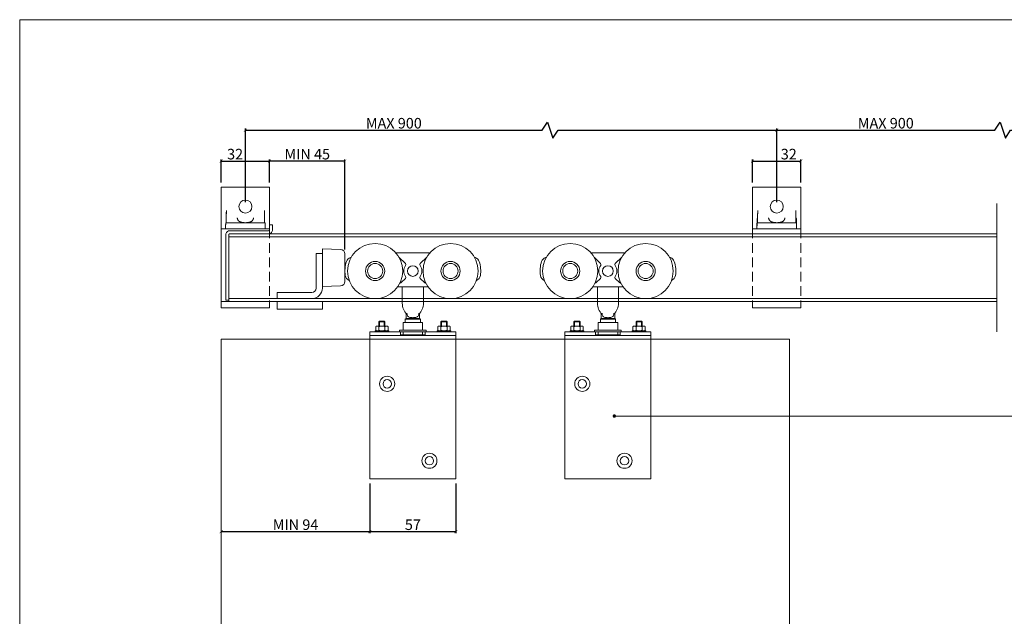
# Model space of a CAD drawing. Units: inches. Extents: x -79 to 1054, y -752 to 39.
# Drawn here: x -79 to 573, y -357 to 39 of the extents above; entities that cross this region are included whole.
import ezdxf

# ---------------------------------------------------------------- set-up
doc = ezdxf.new("R2010")
doc.units = ezdxf.units.IN
doc.header["$MEASUREMENT"] = 0
doc.linetypes.add('HIDDEN', pattern=[9.525, 6.35, -3.175])
doc.layers.get('0').update_dxf_attribs({"lineweight": 0})
doc.layers.get('Defpoints').update_dxf_attribs({"lineweight": 25})
for name, color, linetype, lineweight in [('Border', 7, 'Continuous', 0), ('Dims', 7, 'Continuous', 0), ('Door', 4, 'Continuous', 0), ('Gear', 7, 'Continuous', 0), ('Notes', 7, 'Continuous', 0), ('Track', 5, 'Continuous', 0)]:
    doc.layers.add(name, color=color, linetype=linetype, lineweight=lineweight)
doc.styles.get("Standard").update_dxf_attribs({"font": 'ARIAL.TTF'})
doc.linetypes.add('Amzigzag', pattern='A,0.0001,[136,genltshp.shx,S=0.04,R=0,X=0,Y=0],-11', length=11.0001)
doc.dimstyles.new('DIMSTYLE', dxfattribs={"dimtxt": 4.5, "dimasz": 3, "dimexe": 1, "dimexo": 3, "dimgap": 1, "dimtad": 1, "dimtih": 1, "dimtoh": 1, "dimdec": 0, "dimzin": 0, "dimdsep": 46, "dimtxsty": 'Standard', "dimblk": 'ARCHTICK', "dimcen": 0, "dimclrt": 7, "dimadec": 0, "dimazin": 0, "dimtfac": 1, "dimtdec": 0, "dimtofl": 0, "dimtmove": 0, "dimatfit": 3, "dimldrblk": 'ARCHTICK', "dimfxl": 1, "dimtolj": 1, "dimtzin": 0, "dimarcsym": 0})

# ---------------------------------------------------------------- blocks, each defined once
blk = doc.blocks.new('_ArchTick')
at = {"color": 0, "linetype": 'ByBlock', "const_width": 0.15}
blk.add_lwpolyline([(-0.5, -0.5), (0.5, 0.5)], dxfattribs=at)
blk = doc.blocks.new('*D31')
at = {"layer": 'Defpoints', "color": 0}
for p in [(422.45, -34.69), (70.22, -85.4), (422.45, -85.4)]:
    blk.add_point(p, dxfattribs=at)
at = {"layer": 'Dims', "color": 0, "lineweight": -2}
for p, q in [((266.98, -34.69), (270.48, -29.44)), ((270.48, -29.44), (273.98, -39.94)), ((70.22, -82.4), (70.22, -33.69)), ((70.22, -34.69), (266.98, -34.69)), ((273.98, -39.94), (277.48, -34.69)), ((277.48, -34.69), (422.45, -34.69)), ((422.45, -82.4), (422.45, -33.69))]:
    blk.add_line(p, q, dxfattribs=at)
at = {"layer": 'Dims', "color": 0, "lineweight": -2, "xscale": 2, "yscale": 2, "zscale": 2, "rotation": 180}
blk.add_blockref('_ArchTick', (70.22, -34.69), dxfattribs=at)
at = {"layer": 'Dims', "color": 0, "lineweight": -2, "xscale": 2, "yscale": 2, "zscale": 2}
blk.add_blockref('_ArchTick', (422.45, -34.69), dxfattribs=at)
at = {"layer": 'Dims', "color": 7, "insert": (168.6, -30.12), "char_height": 7, "attachment_point": 5}
blk.add_mtext('\\A1;MAX 900', dxfattribs=at)
blk = doc.blocks.new('*D20')
at = {"layer": 'Defpoints', "color": 0}
for p in [(54.22, -173.37), (152.72, -265.87), (152.72, -300.83)]:
    blk.add_point(p, dxfattribs=at)
at = {"layer": 'Dims', "color": 0, "lineweight": -2}
for p, q in [((152.72, -268.87), (152.72, -301.83)), ((54.22, -300.83), (152.72, -300.83))]:
    blk.add_line(p, q, dxfattribs=at)
at = {"layer": 'Dims', "color": 0, "lineweight": -2, "xscale": 2, "yscale": 2, "zscale": 2, "rotation": 180}
blk.add_blockref('_ArchTick', (54.22, -300.83), dxfattribs=at)
at = {"layer": 'Dims', "color": 0, "lineweight": -2, "xscale": 2, "yscale": 2, "zscale": 2}
blk.add_blockref('_ArchTick', (152.72, -300.83), dxfattribs=at)
at = {"layer": 'Dims', "color": 7, "insert": (103.47, -296.25), "char_height": 7, "attachment_point": 5}
blk.add_mtext('\\A1;MIN 94', dxfattribs=at)
blk = doc.blocks.new('*D21')
at = {"layer": 'Defpoints', "color": 0}
for p in [(152.72, -265.87), (209.72, -265.87), (209.72, -300.83)]:
    blk.add_point(p, dxfattribs=at)
at = {"layer": 'Dims', "color": 0, "lineweight": -2}
for p, q in [((152.72, -268.87), (152.72, -301.83)), ((209.72, -268.87), (209.72, -301.83)), ((152.72, -300.83), (209.72, -300.83))]:
    blk.add_line(p, q, dxfattribs=at)
at = {"layer": 'Dims', "color": 0, "lineweight": -2, "xscale": 2, "yscale": 2, "zscale": 2, "rotation": 180}
blk.add_blockref('_ArchTick', (152.72, -300.83), dxfattribs=at)
at = {"layer": 'Dims', "color": 0, "lineweight": -2, "xscale": 2, "yscale": 2, "zscale": 2}
blk.add_blockref('_ArchTick', (209.72, -300.83), dxfattribs=at)
at = {"layer": 'Dims', "color": 7, "insert": (181.22, -296.27), "char_height": 7, "attachment_point": 5}
blk.add_mtext('\\A1;57', dxfattribs=at)
blk = doc.blocks.new('*D22')
at = {"layer": 'Defpoints', "color": 0}
for p in [(438.45, -55.18), (406.45, -72.4), (438.45, -72.4)]:
    blk.add_point(p, dxfattribs=at)
at = {"layer": 'Dims', "color": 0, "lineweight": -2}
for p, q in [((406.45, -69.4), (406.45, -54.18)), ((406.45, -55.18), (438.45, -55.18)), ((438.45, -69.4), (438.45, -54.18))]:
    blk.add_line(p, q, dxfattribs=at)
at = {"layer": 'Dims', "color": 0, "lineweight": -2, "xscale": 2, "yscale": 2, "zscale": 2, "rotation": 180}
blk.add_blockref('_ArchTick', (406.45, -55.18), dxfattribs=at)
at = {"layer": 'Dims', "color": 0, "lineweight": -2, "xscale": 2, "yscale": 2, "zscale": 2}
blk.add_blockref('_ArchTick', (438.45, -55.18), dxfattribs=at)
at = {"layer": 'Dims', "color": 7, "insert": (430.42, -50.61), "char_height": 7, "attachment_point": 5}
blk.add_mtext('\\A1;32', dxfattribs=at)
blk = doc.blocks.new('*D30')
at = {"layer": 'Defpoints', "color": 0}
for p in [(86.22, -55.18), (54.22, -72.4), (86.22, -72.4)]:
    blk.add_point(p, dxfattribs=at)
at = {"layer": 'Dims', "color": 0, "lineweight": -2}
for p, q in [((54.22, -69.4), (54.22, -54.18)), ((54.22, -55.18), (86.22, -55.18)), ((86.22, -69.4), (86.22, -54.18))]:
    blk.add_line(p, q, dxfattribs=at)
at = {"layer": 'Dims', "color": 0, "lineweight": -2, "xscale": 2, "yscale": 2, "zscale": 2, "rotation": 180}
blk.add_blockref('_ArchTick', (54.22, -55.18), dxfattribs=at)
at = {"layer": 'Dims', "color": 0, "lineweight": -2, "xscale": 2, "yscale": 2, "zscale": 2}
blk.add_blockref('_ArchTick', (86.22, -55.18), dxfattribs=at)
at = {"layer": 'Dims', "color": 7, "insert": (63.39, -50.61), "char_height": 7, "attachment_point": 5}
blk.add_mtext('\\A1;32', dxfattribs=at)
blk = doc.blocks.new('*D2')
at = {"layer": 'Defpoints', "color": 0}
for p in [(652.6, -34.69), (422.45, -85.4), (652.6, -85.4)]:
    blk.add_point(p, dxfattribs=at)
at = {"layer": 'Dims', "color": 0, "lineweight": -2}
for p, q in [((566.99, -34.69), (570.49, -29.44)), ((570.49, -29.44), (573.99, -39.94)), ((422.45, -82.4), (422.45, -33.69)), ((422.45, -34.69), (566.99, -34.69)), ((573.99, -39.94), (577.49, -34.69)), ((577.49, -34.69), (652.6, -34.69)), ((652.6, -82.4), (652.6, -33.69))]:
    blk.add_line(p, q, dxfattribs=at)
at = {"layer": 'Dims', "color": 0, "lineweight": -2, "xscale": 2, "yscale": 2, "zscale": 2, "rotation": 180}
blk.add_blockref('_ArchTick', (422.45, -34.69), dxfattribs=at)
at = {"layer": 'Dims', "color": 0, "lineweight": -2, "xscale": 2, "yscale": 2, "zscale": 2}
blk.add_blockref('_ArchTick', (652.6, -34.69), dxfattribs=at)
at = {"layer": 'Dims', "color": 7, "insert": (494.72, -30.12), "char_height": 7, "attachment_point": 5}
blk.add_mtext('\\A1;MAX 900', dxfattribs=at)
blk = doc.blocks.new('*D10')
at = {"layer": 'Defpoints', "color": 0}
for p in [(86.22, -55.18), (86.22, -72.4), (136.22, -116.79)]:
    blk.add_point(p, dxfattribs=at)
at = {"layer": 'Dims', "color": 0, "lineweight": -2}
for p, q in [((86.22, -69.4), (86.22, -54.18)), ((136.22, -55.18), (86.22, -55.18)), ((136.22, -113.79), (136.22, -54.18))]:
    blk.add_line(p, q, dxfattribs=at)
at = {"layer": 'Dims', "color": 0, "lineweight": -2, "xscale": 2, "yscale": 2, "zscale": 2, "rotation": 180}
blk.add_blockref('_ArchTick', (86.22, -55.18), dxfattribs=at)
at = {"layer": 'Dims', "color": 0, "lineweight": -2, "xscale": 2, "yscale": 2, "zscale": 2}
blk.add_blockref('_ArchTick', (136.22, -55.18), dxfattribs=at)
at = {"layer": 'Dims', "color": 7, "insert": (111.22, -50.62), "char_height": 7, "attachment_point": 5}
blk.add_mtext('\\A1;MIN 45', dxfattribs=at)
blk = doc.blocks.new('53K_1')
at = {"layer": 'Gear', "color": 3}
for p, q in [((-41.42, 8.86), (-40.89, 9.03)), ((-11.22, 12), (11.22, 12)), ((-4.9, 4.9), (-9.21, 9.21)), ((9.21, 9.21), (4.9, 4.9)), ((41.42, 8.86), (40.89, 9.03)), ((-7.71, -7.71), (-4.9, -4.9)), ((4.9, -4.9), (7.71, -7.71)), ((10.04, -10.5), (-10.04, -10.5)), ((-8.57, -8), (-8.41, -8)), ((-7, -21.36), (-7, -10.5)), ((7, -10.5), (7, -21.36)), ((8.41, -8), (8.57, -8)), ((-4.5, -31.5), (-5, -32)), ((5, -32), (-5, -32)), ((-5, -34.08), (-5, -32)), ((-4.5, -31.5), (-4.5, -27.97)), ((4.5, -31.5), (-4.5, -31.5)), ((-3.9, -28.01), (-3.9, -28.6)), ((3.9, -28.6), (3.9, -28.01)), ((4.5, -31.5), (4.5, -27.97)), ((4.5, -31.5), (5, -32)), ((5, -34.08), (5, -32)), ((-24, -36.48), (-24.54, -36.79)), ((-24.54, -39.36), (-24.54, -36.79)), ((-23.53, -36.48), (-24, -36.48)), ((-20.5, -36.48), (-23.53, -36.48)), ((-22.52, -39.36), (-22.52, -36.79)), ((-22.07, -33.28), (-22.5, -33.7)), ((-18.5, -33.7), (-22.5, -33.7)), ((-22.5, -36.48), (-22.5, -33.7)), ((-22.08, -33.7), (-22.08, -36.48)), ((-22.07, -33.28), (-18.93, -33.28)), ((-17.47, -36.48), (-20.5, -36.48)), ((-18.93, -33.28), (-18.5, -33.7)), ((-18.92, -36.48), (-18.92, -33.7)), ((-18.5, -36.48), (-18.5, -33.7)), ((-18.48, -39.36), (-18.48, -36.79)), ((-17, -36.48), (-17.47, -36.48)), ((-17, -36.48), (-16.46, -36.79)), ((-16.46, -39.36), (-16.46, -36.79)), ((-6.5, -34.08), (-6.5, -39.18)), ((-6.5, -34.08), (6.5, -34.08)), ((6.5, -39.18), (6.5, -34.08)), ((17.15, -36.48), (16.61, -36.79)), ((16.61, -39.36), (16.61, -36.79)), ((17.62, -36.48), (17.15, -36.48)), ((20.65, -36.48), (17.62, -36.48)), ((18.63, -39.36), (18.63, -36.79)), ((19.08, -33.28), (18.65, -33.7)), ((22.65, -33.7), (18.65, -33.7)), ((18.65, -36.48), (18.65, -33.7)), ((19.07, -33.7), (19.07, -36.48)), ((19.08, -33.28), (22.22, -33.28)), ((23.68, -36.48), (20.65, -36.48)), ((22.22, -33.28), (22.65, -33.7)), ((22.23, -36.48), (22.23, -33.7)), ((22.65, -36.48), (22.65, -33.7)), ((22.67, -39.36), (22.67, -36.79)), ((24.15, -36.48), (23.68, -36.48)), ((24.15, -36.48), (24.69, -36.79)), ((24.69, -39.36), (24.69, -36.79)), ((-28.5, -40.28), (-8.15, -40.28)), ((-28.5, -42.78), (-28.5, -40.28)), ((-28.5, -50.28), (-28.5, -42.78)), ((28.5, -42.78), (-28.5, -42.78)), ((-25, -39.68), (-24.4, -39.68)), ((-25, -40.28), (-25, -39.68)), ((-24, -39.68), (-24.54, -39.36)), ((-24.4, -39.68), (-22.75, -39.68)), ((-22.75, -39.68), (-22.25, -39.68)), ((-22.25, -39.68), (-20.5, -39.68)), ((-20.5, -39.68), (-20.5, -40.28)), ((-20.5, -39.68), (-18.25, -39.68)), ((-18.25, -39.68), (-17.47, -39.68)), ((-17.47, -39.68), (-16.6, -39.68)), ((-17, -39.68), (-16.46, -39.36)), ((-16.6, -39.68), (-16, -39.68)), ((-16, -40.28), (-16, -39.68)), ((8.82, -39.28), (-8.82, -39.28)), ((-8.82, -40.28), (-8.82, -39.28)), ((8.15, -40.28), (-8.15, -40.28)), ((-8.15, -42.78), (-8.15, -40.28)), ((-8, -42.28), (8, -42.28)), ((-8, -42.78), (-8, -42.28)), ((-6.5, -39.28), (-6.5, -39.18)), ((-6.5, -40.28), (-6.5, -41.18)), ((-6.5, -42.28), (-6.5, -41.18)), ((6.5, -39.18), (6.5, -39.28)), ((6.5, -41.18), (6.5, -40.28)), ((6.5, -41.18), (6.5, -42.28)), ((8, -42.78), (8, -42.28)), ((8.15, -40.28), (8.15, -42.78)), ((8.15, -40.28), (28.5, -40.28)), ((8.82, -40.28), (8.82, -39.28)), ((16.15, -39.68), (16.75, -39.68)), ((16.15, -40.28), (16.15, -39.68)), ((17.15, -39.68), (16.61, -39.36)), ((18.4, -39.68), (16.75, -39.68)), ((18.4, -39.68), (18.9, -39.68)), ((18.9, -39.68), (20.65, -39.68)), ((20.65, -39.68), (20.65, -40.28)), ((22.9, -39.68), (20.65, -39.68)), ((22.9, -39.68), (23.68, -39.68)), ((23.68, -39.68), (24.55, -39.68)), ((24.15, -39.68), (24.69, -39.36)), ((25.15, -39.68), (24.55, -39.68)), ((25.15, -40.28), (25.15, -39.68)), ((28.5, -42.78), (28.5, -40.28)), ((28.5, -50.28), (28.5, -42.78)), ((-28.5, -50.28), (-28.5, -137.78)), ((28.5, -50.28), (28.5, -137.78)), ((28.5, -137.78), (-28.5, -137.78))]:
    blk.add_line(p, q, dxfattribs=at)
at = {"layer": 'Gear', "color": 3, "flags": 128}
for points in [[(-3.9, -28.01), (-3.87, -28.51), (-3.79, -29.01), (-3.65, -29.46), (-3.45, -29.86), (-3.19, -30.18), (-2.85, -30.44), (-2.45, -30.62), (-2.02, -30.75), (-1.54, -30.83), (-1.03, -30.88), (-0.51, -30.91), (0, -30.92), (0.51, -30.91), (1.03, -30.88), (1.54, -30.83), (2.02, -30.75), (2.45, -30.62), (2.85, -30.44), (3.19, -30.18), (3.45, -29.86), (3.65, -29.46), (3.79, -29.01), (3.87, -28.51), (3.9, -28.01)], [(-23.53, -36.48), (-23.57, -36.48), (-23.61, -36.48), (-23.65, -36.48), (-23.69, -36.48), (-23.73, -36.49), (-23.77, -36.49), (-23.81, -36.5), (-23.85, -36.51), (-23.89, -36.52), (-23.94, -36.53), (-23.98, -36.54), (-24.02, -36.55), (-24.06, -36.57), (-24.1, -36.58), (-24.14, -36.6), (-24.19, -36.61), (-24.23, -36.63), (-24.27, -36.65), (-24.32, -36.67), (-24.36, -36.69), (-24.4, -36.71), (-24.45, -36.74), (-24.49, -36.76), (-24.54, -36.79)], [(-22.52, -36.79), (-22.57, -36.76), (-22.61, -36.74), (-22.66, -36.71), (-22.7, -36.69), (-22.75, -36.67), (-22.79, -36.65), (-22.83, -36.63), (-22.88, -36.61), (-22.92, -36.6), (-22.96, -36.58), (-23, -36.57), (-23.04, -36.55), (-23.09, -36.54), (-23.13, -36.53), (-23.17, -36.52), (-23.21, -36.51), (-23.25, -36.5), (-23.29, -36.49), (-23.33, -36.49), (-23.37, -36.48), (-23.41, -36.48), (-23.45, -36.48), (-23.49, -36.48), (-23.53, -36.48)], [(-20.5, -36.48), (-20.58, -36.48), (-20.66, -36.48), (-20.74, -36.48), (-20.82, -36.48), (-20.9, -36.49), (-20.98, -36.49), (-21.07, -36.5), (-21.15, -36.51), (-21.23, -36.52), (-21.31, -36.53), (-21.39, -36.54), (-21.47, -36.55), (-21.56, -36.57), (-21.64, -36.58), (-21.72, -36.6), (-21.81, -36.61), (-21.89, -36.63), (-21.98, -36.65), (-22.07, -36.67), (-22.16, -36.69), (-22.25, -36.71), (-22.34, -36.74), (-22.43, -36.76), (-22.52, -36.79)], [(-18.48, -36.79), (-18.57, -36.76), (-18.66, -36.74), (-18.75, -36.71), (-18.84, -36.69), (-18.93, -36.67), (-19.02, -36.65), (-19.11, -36.63), (-19.19, -36.61), (-19.28, -36.6), (-19.36, -36.58), (-19.44, -36.57), (-19.53, -36.55), (-19.61, -36.54), (-19.69, -36.53), (-19.77, -36.52), (-19.85, -36.51), (-19.93, -36.5), (-20.02, -36.49), (-20.1, -36.49), (-20.18, -36.48), (-20.26, -36.48), (-20.34, -36.48), (-20.42, -36.48), (-20.5, -36.48)], [(-17.47, -36.48), (-17.51, -36.48), (-17.55, -36.48), (-17.59, -36.48), (-17.63, -36.48), (-17.67, -36.49), (-17.71, -36.49), (-17.75, -36.5), (-17.79, -36.51), (-17.83, -36.52), (-17.87, -36.53), (-17.91, -36.54), (-17.96, -36.55), (-18, -36.57), (-18.04, -36.58), (-18.08, -36.6), (-18.12, -36.61), (-18.17, -36.63), (-18.21, -36.65), (-18.25, -36.67), (-18.3, -36.69), (-18.34, -36.71), (-18.39, -36.74), (-18.43, -36.76), (-18.48, -36.79)], [(-16.46, -36.79), (-16.51, -36.76), (-16.55, -36.74), (-16.6, -36.71), (-16.64, -36.69), (-16.68, -36.67), (-16.73, -36.65), (-16.77, -36.63), (-16.81, -36.61), (-16.86, -36.6), (-16.9, -36.58), (-16.94, -36.57), (-16.98, -36.55), (-17.02, -36.54), (-17.06, -36.53), (-17.11, -36.52), (-17.15, -36.51), (-17.19, -36.5), (-17.23, -36.49), (-17.27, -36.49), (-17.31, -36.48), (-17.35, -36.48), (-17.39, -36.48), (-17.43, -36.48), (-17.47, -36.48)], [(17.62, -36.48), (17.58, -36.48), (17.54, -36.48), (17.5, -36.48), (17.46, -36.48), (17.42, -36.49), (17.38, -36.49), (17.34, -36.5), (17.3, -36.51), (17.26, -36.52), (17.21, -36.53), (17.17, -36.54), (17.13, -36.55), (17.09, -36.57), (17.05, -36.58), (17.01, -36.6), (16.96, -36.61), (16.92, -36.63), (16.88, -36.65), (16.83, -36.67), (16.79, -36.69), (16.75, -36.71), (16.7, -36.74), (16.66, -36.76), (16.61, -36.79)], [(18.63, -36.79), (18.58, -36.76), (18.54, -36.74), (18.49, -36.71), (18.45, -36.69), (18.4, -36.67), (18.36, -36.65), (18.32, -36.63), (18.27, -36.61), (18.23, -36.6), (18.19, -36.58), (18.15, -36.57), (18.11, -36.55), (18.06, -36.54), (18.02, -36.53), (17.98, -36.52), (17.94, -36.51), (17.9, -36.5), (17.86, -36.49), (17.82, -36.49), (17.78, -36.48), (17.74, -36.48), (17.7, -36.48), (17.66, -36.48), (17.62, -36.48)], [(20.65, -36.48), (20.57, -36.48), (20.49, -36.48), (20.41, -36.48), (20.33, -36.48), (20.25, -36.49), (20.17, -36.49), (20.08, -36.5), (20, -36.51), (19.92, -36.52), (19.84, -36.53), (19.76, -36.54), (19.68, -36.55), (19.59, -36.57), (19.51, -36.58), (19.43, -36.6), (19.34, -36.61), (19.26, -36.63), (19.17, -36.65), (19.08, -36.67), (18.99, -36.69), (18.9, -36.71), (18.81, -36.74), (18.72, -36.76), (18.63, -36.79)], [(22.67, -36.79), (22.58, -36.76), (22.49, -36.74), (22.4, -36.71), (22.31, -36.69), (22.22, -36.67), (22.13, -36.65), (22.04, -36.63), (21.96, -36.61), (21.87, -36.6), (21.79, -36.58), (21.71, -36.57), (21.62, -36.55), (21.54, -36.54), (21.46, -36.53), (21.38, -36.52), (21.3, -36.51), (21.22, -36.5), (21.13, -36.49), (21.05, -36.49), (20.97, -36.48), (20.89, -36.48), (20.81, -36.48), (20.73, -36.48), (20.65, -36.48)], [(23.68, -36.48), (23.64, -36.48), (23.6, -36.48), (23.56, -36.48), (23.52, -36.48), (23.48, -36.49), (23.44, -36.49), (23.4, -36.5), (23.36, -36.51), (23.32, -36.52), (23.28, -36.53), (23.24, -36.54), (23.19, -36.55), (23.15, -36.57), (23.11, -36.58), (23.07, -36.6), (23.03, -36.61), (22.98, -36.63), (22.94, -36.65), (22.9, -36.67), (22.85, -36.69), (22.81, -36.71), (22.76, -36.74), (22.72, -36.76), (22.67, -36.79)], [(24.69, -36.79), (24.64, -36.76), (24.6, -36.74), (24.55, -36.71), (24.51, -36.69), (24.47, -36.67), (24.42, -36.65), (24.38, -36.63), (24.34, -36.61), (24.29, -36.6), (24.25, -36.58), (24.21, -36.57), (24.17, -36.55), (24.13, -36.54), (24.09, -36.53), (24.04, -36.52), (24, -36.51), (23.96, -36.5), (23.92, -36.49), (23.88, -36.49), (23.84, -36.48), (23.8, -36.48), (23.76, -36.48), (23.72, -36.48), (23.68, -36.48)], [(-24.54, -39.36), (-24.49, -39.39), (-24.45, -39.41), (-24.4, -39.44), (-24.36, -39.46), (-24.32, -39.48), (-24.27, -39.5), (-24.23, -39.52), (-24.19, -39.54), (-24.14, -39.56), (-24.1, -39.57), (-24.06, -39.59), (-24.02, -39.6), (-23.98, -39.61), (-23.94, -39.62), (-23.89, -39.63), (-23.85, -39.64), (-23.81, -39.65), (-23.77, -39.66), (-23.73, -39.66), (-23.69, -39.67), (-23.65, -39.67), (-23.61, -39.67), (-23.57, -39.67), (-23.53, -39.68)], [(-23.53, -39.68), (-23.49, -39.67), (-23.45, -39.67), (-23.41, -39.67), (-23.37, -39.67), (-23.33, -39.66), (-23.29, -39.66), (-23.25, -39.65), (-23.21, -39.64), (-23.17, -39.63), (-23.13, -39.62), (-23.09, -39.61), (-23.04, -39.6), (-23, -39.59), (-22.96, -39.57), (-22.92, -39.56), (-22.88, -39.54), (-22.83, -39.52), (-22.79, -39.5), (-22.75, -39.48), (-22.7, -39.46), (-22.66, -39.44), (-22.61, -39.41), (-22.57, -39.39), (-22.52, -39.36)], [(-22.52, -39.36), (-22.43, -39.39), (-22.34, -39.41), (-22.25, -39.44), (-22.16, -39.46), (-22.07, -39.48), (-21.98, -39.5), (-21.89, -39.52), (-21.81, -39.54), (-21.72, -39.56), (-21.64, -39.57), (-21.56, -39.59), (-21.47, -39.6), (-21.39, -39.61), (-21.31, -39.62), (-21.23, -39.63), (-21.15, -39.64), (-21.07, -39.65), (-20.98, -39.66), (-20.9, -39.66), (-20.82, -39.67), (-20.74, -39.67), (-20.66, -39.67), (-20.58, -39.67), (-20.5, -39.68)], [(-20.5, -39.68), (-20.42, -39.67), (-20.34, -39.67), (-20.26, -39.67), (-20.18, -39.67), (-20.1, -39.66), (-20.02, -39.66), (-19.93, -39.65), (-19.85, -39.64), (-19.77, -39.63), (-19.69, -39.62), (-19.61, -39.61), (-19.53, -39.6), (-19.44, -39.59), (-19.36, -39.57), (-19.28, -39.56), (-19.19, -39.54), (-19.11, -39.52), (-19.02, -39.5), (-18.93, -39.48), (-18.84, -39.46), (-18.75, -39.44), (-18.66, -39.41), (-18.57, -39.39), (-18.48, -39.36)], [(-18.48, -39.36), (-18.43, -39.39), (-18.39, -39.41), (-18.34, -39.44), (-18.3, -39.46), (-18.25, -39.48), (-18.21, -39.5), (-18.17, -39.52), (-18.12, -39.54), (-18.08, -39.56), (-18.04, -39.57), (-18, -39.59), (-17.96, -39.6), (-17.91, -39.61), (-17.87, -39.62), (-17.83, -39.63), (-17.79, -39.64), (-17.75, -39.65), (-17.71, -39.66), (-17.67, -39.66), (-17.63, -39.67), (-17.59, -39.67), (-17.55, -39.67), (-17.51, -39.67), (-17.47, -39.68)], [(-17.47, -39.68), (-17.43, -39.67), (-17.39, -39.67), (-17.35, -39.67), (-17.31, -39.67), (-17.27, -39.66), (-17.23, -39.66), (-17.19, -39.65), (-17.15, -39.64), (-17.11, -39.63), (-17.06, -39.62), (-17.02, -39.61), (-16.98, -39.6), (-16.94, -39.59), (-16.9, -39.57), (-16.86, -39.56), (-16.81, -39.54), (-16.77, -39.52), (-16.73, -39.5), (-16.68, -39.48), (-16.64, -39.46), (-16.6, -39.44), (-16.55, -39.41), (-16.51, -39.39), (-16.46, -39.36)], [(16.61, -39.36), (16.66, -39.39), (16.7, -39.41), (16.75, -39.44), (16.79, -39.46), (16.83, -39.48), (16.88, -39.5), (16.92, -39.52), (16.96, -39.54), (17.01, -39.56), (17.05, -39.57), (17.09, -39.59), (17.13, -39.6), (17.17, -39.61), (17.21, -39.62), (17.26, -39.63), (17.3, -39.64), (17.34, -39.65), (17.38, -39.66), (17.42, -39.66), (17.46, -39.67), (17.5, -39.67), (17.54, -39.67), (17.58, -39.67), (17.62, -39.68)], [(17.62, -39.68), (17.66, -39.67), (17.7, -39.67), (17.74, -39.67), (17.78, -39.67), (17.82, -39.66), (17.86, -39.66), (17.9, -39.65), (17.94, -39.64), (17.98, -39.63), (18.02, -39.62), (18.06, -39.61), (18.11, -39.6), (18.15, -39.59), (18.19, -39.57), (18.23, -39.56), (18.27, -39.54), (18.32, -39.52), (18.36, -39.5), (18.4, -39.48), (18.45, -39.46), (18.49, -39.44), (18.54, -39.41), (18.58, -39.39), (18.63, -39.36)], [(18.63, -39.36), (18.72, -39.39), (18.81, -39.41), (18.9, -39.44), (18.99, -39.46), (19.08, -39.48), (19.17, -39.5), (19.26, -39.52), (19.34, -39.54), (19.43, -39.56), (19.51, -39.57), (19.59, -39.59), (19.68, -39.6), (19.76, -39.61), (19.84, -39.62), (19.92, -39.63), (20, -39.64), (20.08, -39.65), (20.17, -39.66), (20.25, -39.66), (20.33, -39.67), (20.41, -39.67), (20.49, -39.67), (20.57, -39.67), (20.65, -39.68)], [(20.65, -39.68), (20.73, -39.67), (20.81, -39.67), (20.89, -39.67), (20.97, -39.67), (21.05, -39.66), (21.13, -39.66), (21.22, -39.65), (21.3, -39.64), (21.38, -39.63), (21.46, -39.62), (21.54, -39.61), (21.62, -39.6), (21.71, -39.59), (21.79, -39.57), (21.87, -39.56), (21.96, -39.54), (22.04, -39.52), (22.13, -39.5), (22.22, -39.48), (22.31, -39.46), (22.4, -39.44), (22.49, -39.41), (22.58, -39.39), (22.67, -39.36)], [(22.67, -39.36), (22.72, -39.39), (22.76, -39.41), (22.81, -39.44), (22.85, -39.46), (22.9, -39.48), (22.94, -39.5), (22.98, -39.52), (23.03, -39.54), (23.07, -39.56), (23.11, -39.57), (23.15, -39.59), (23.19, -39.6), (23.24, -39.61), (23.28, -39.62), (23.32, -39.63), (23.36, -39.64), (23.4, -39.65), (23.44, -39.66), (23.48, -39.66), (23.52, -39.67), (23.56, -39.67), (23.6, -39.67), (23.64, -39.67), (23.68, -39.68)], [(23.68, -39.68), (23.72, -39.67), (23.76, -39.67), (23.8, -39.67), (23.84, -39.67), (23.88, -39.66), (23.92, -39.66), (23.96, -39.65), (24, -39.64), (24.04, -39.63), (24.09, -39.62), (24.13, -39.61), (24.17, -39.6), (24.21, -39.59), (24.25, -39.57), (24.29, -39.56), (24.34, -39.54), (24.38, -39.52), (24.42, -39.5), (24.47, -39.48), (24.51, -39.46), (24.55, -39.44), (24.6, -39.41), (24.64, -39.39), (24.69, -39.36)]]:
    blk.add_lwpolyline(points, dxfattribs=at)
at = {"layer": 'Gear', "color": 3}
for centre, radius in [((-25, 0), 18.27), ((25, 0), 18.27), ((-25, 0), 6.35), ((-25, 0), 6.35), ((-25, 0), 5), ((0, 0), 3.55), ((25, 0), 6.35), ((25, 0), 6.35), ((25, 0), 5), ((-17, -74.78), 5), ((-17, -74.78), 2.78), ((11, -125.78), 5), ((11, -125.78), 2.78)]:
    blk.add_circle(centre, radius, dxfattribs=at)
for centre, radius, start, end in [((-40.18, 5.06), 4, 108, 161.57643), ((-9.91, 8.5), 1, 45, 46.25796), ((9.91, 8.5), 1, 133.74204, 135), ((40.18, 5.06), 4, 18.42357, 72), ((-25, 0), 20, 161.57643, 188.76944), ((0, 0), 6, 143.21321, 216.78679), ((-5.61, 4.19), 1, 323.21321, 45), ((5.61, 4.19), 1, 135, 216.78679), ((0, 0), 6, 323.21321, 36.78679), ((25, 0), 20, 351.23077, 18.42357), ((-40.81, -2.44), 4, 188.76944, 249.81037), ((-5.61, -4.19), 1, 315, 36.78679), ((5.61, -4.19), 1, 143.21321, 225), ((40.81, -2.44), 4, 290.18983, 351.23077), ((-8.41, -7), 1, 270, 315), ((8.41, -7), 1, 225, 270), ((3, -21.36), 10, 180, 226.39273), ((-3, -21.36), 10, 313.60727, 0)]:
    blk.add_arc(centre, radius, start, end, dxfattribs=at)
blk = doc.blocks.new('1A_1')
at = {"layer": 'Gear', "color": 1}
for p, q in [((16, 13), (-16, 13)), ((-16, -2.47), (-16, 13)), ((16, -2.47), (16, 13)), ((-16, -7.47), (-16, -2.47)), ((-12.68, -7.37), (-12.64, -2.47)), ((12.68, -7.37), (12.64, -2.47)), ((16, -7.47), (16, -2.47)), ((-16, -8.06), (-16, -7.47)), ((-16, -8.06), (-16, -17.97)), ((-13.04, -10.67), (13.04, -10.67)), ((16, -8.06), (16, -7.47)), ((16, -8.06), (16, -15.22)), ((16, -14.67), (-16.01, -14.67)), ((-16, -17.97), (-16, -67)), ((16, -62.97), (-16, -62.97)), ((16, -62.97), (16, -67)), ((16, -67), (-16, -67))]:
    blk.add_line(p, q, dxfattribs=at)
at = {"layer": 'Gear', "color": 1, "linetype": 'HIDDEN'}
blk.add_line((16, -14.67), (16, -62.97), dxfattribs=at)
at = {"layer": 'Gear', "color": 1, "flags": 128}
for points in [[(-12.64, -2.47), (-12.64, -2.86), (-12.64, -3.23), (-12.65, -3.58), (-12.65, -3.9), (-12.65, -4.21), (-12.66, -4.5), (-12.66, -4.78), (-12.66, -5.04), (-12.67, -5.3), (-12.67, -5.53), (-12.67, -5.76), (-12.68, -5.97), (-12.68, -6.18), (-12.69, -6.37), (-12.69, -6.55), (-12.69, -6.71), (-12.7, -6.86), (-12.7, -7), (-12.7, -7.13), (-12.71, -7.23), (-12.71, -7.33), (-12.71, -7.4), (-12.72, -7.45), (-12.72, -7.47)], [(12.64, -2.47), (12.64, -2.86), (12.64, -3.23), (12.65, -3.58), (12.65, -3.9), (12.65, -4.21), (12.66, -4.5), (12.66, -4.78), (12.66, -5.04), (12.67, -5.3), (12.67, -5.53), (12.67, -5.76), (12.68, -5.97), (12.68, -6.18), (12.69, -6.37), (12.69, -6.55), (12.69, -6.71), (12.7, -6.86), (12.7, -7), (12.7, -7.13), (12.71, -7.23), (12.71, -7.33), (12.71, -7.4), (12.72, -7.45), (12.72, -7.47)], [(-12.74, -10.67), (-12.73, -10.66), (-12.73, -10.63), (-12.73, -10.59), (-12.73, -10.53), (-12.72, -10.46), (-12.72, -10.38), (-12.72, -10.29), (-12.72, -10.19), (-12.71, -10.08), (-12.71, -9.96), (-12.71, -9.84), (-12.71, -9.7), (-12.7, -9.56), (-12.7, -9.41), (-12.7, -9.25), (-12.7, -9.09), (-12.69, -8.91), (-12.69, -8.73), (-12.69, -8.53), (-12.69, -8.33), (-12.68, -8.11), (-12.68, -7.88), (-12.68, -7.63), (-12.68, -7.37)], [(-3.34, -10.13), (-3.5, -10.08), (-3.65, -10.01), (-3.8, -9.94), (-3.94, -9.87), (-4.07, -9.79), (-4.19, -9.71), (-4.31, -9.62), (-4.41, -9.52), (-4.52, -9.42), (-4.61, -9.32), (-4.7, -9.21), (-4.79, -9.09), (-4.87, -8.97), (-4.94, -8.84), (-5.01, -8.71), (-5.08, -8.58), (-5.14, -8.44), (-5.19, -8.29), (-5.25, -8.15), (-5.3, -8), (-5.34, -7.84), (-5.38, -7.69), (-5.42, -7.53), (-5.46, -7.37)], [(0, -10.67), (-0.14, -10.67), (-0.29, -10.67), (-0.43, -10.66), (-0.58, -10.65), (-0.72, -10.65), (-0.87, -10.63), (-1.01, -10.62), (-1.15, -10.61), (-1.3, -10.59), (-1.44, -10.57), (-1.58, -10.55), (-1.72, -10.53), (-1.86, -10.51), (-2, -10.48), (-2.14, -10.45), (-2.28, -10.42), (-2.42, -10.39), (-2.55, -10.36), (-2.68, -10.33), (-2.82, -10.29), (-2.95, -10.25), (-3.08, -10.22), (-3.21, -10.18), (-3.34, -10.13)], [(3.34, -10.13), (3.21, -10.18), (3.08, -10.22), (2.95, -10.25), (2.82, -10.29), (2.69, -10.33), (2.55, -10.36), (2.42, -10.39), (2.28, -10.42), (2.15, -10.45), (2.01, -10.48), (1.87, -10.51), (1.73, -10.53), (1.59, -10.55), (1.44, -10.57), (1.3, -10.59), (1.16, -10.61), (1.02, -10.62), (0.87, -10.63), (0.73, -10.65), (0.58, -10.65), (0.44, -10.66), (0.29, -10.67), (0.15, -10.67), (0, -10.67)], [(5.46, -7.37), (5.43, -7.53), (5.39, -7.69), (5.35, -7.84), (5.3, -8), (5.25, -8.15), (5.2, -8.29), (5.14, -8.44), (5.08, -8.58), (5.02, -8.71), (4.95, -8.84), (4.87, -8.97), (4.79, -9.09), (4.71, -9.21), (4.62, -9.32), (4.52, -9.42), (4.42, -9.52), (4.31, -9.62), (4.19, -9.71), (4.07, -9.79), (3.94, -9.87), (3.8, -9.94), (3.66, -10.01), (3.5, -10.08), (3.34, -10.13)], [(12.74, -10.67), (12.73, -10.66), (12.73, -10.63), (12.73, -10.59), (12.73, -10.53), (12.72, -10.46), (12.72, -10.38), (12.72, -10.29), (12.72, -10.19), (12.71, -10.08), (12.71, -9.96), (12.71, -9.84), (12.71, -9.7), (12.7, -9.56), (12.7, -9.41), (12.7, -9.25), (12.7, -9.09), (12.69, -8.91), (12.69, -8.73), (12.69, -8.53), (12.69, -8.33), (12.68, -8.11), (12.68, -7.88), (12.68, -7.63), (12.68, -7.37)]]:
    blk.add_lwpolyline(points, dxfattribs=at)
at = {"layer": 'Gear', "color": 1}
for points in [[(-13.04, -10.67), (-13.05, -10.69), (-13.05, -10.73), (-13.05, -10.8), (-13.06, -10.89), (-13.06, -10.99), (-13.07, -11.11), (-13.07, -11.25), (-13.07, -11.4), (-13.08, -11.57), (-13.08, -11.74), (-13.08, -11.93), (-13.09, -12.13), (-13.09, -12.35), (-13.09, -12.58), (-13.1, -12.82), (-13.1, -13.07), (-13.11, -13.33), (-13.11, -13.61), (-13.11, -13.91), (-13.12, -14.22), (-13.12, -14.55), (-13.12, -14.67)], [(13.04, -10.67), (13.05, -10.69), (13.05, -10.73), (13.05, -10.8), (13.06, -10.89), (13.06, -10.99), (13.07, -11.11), (13.07, -11.25), (13.07, -11.4), (13.08, -11.57), (13.08, -11.74), (13.08, -11.93), (13.09, -12.13), (13.09, -12.35), (13.09, -12.58), (13.1, -12.82), (13.1, -13.07), (13.11, -13.33), (13.11, -13.61), (13.11, -13.91), (13.12, -14.22), (13.12, -14.55), (13.12, -14.67)]]:
    blk.add_lwpolyline(points, dxfattribs=at)
blk.add_circle((0, 0), 4.35, dxfattribs=at)
blk = doc.blocks.new('EC')
at = {"layer": 'Gear', "color": 65}
for p, q in [((0, -3.25), (0, 0)), ((0, 0), (2, 0)), ((2, 0), (2, -3.25)), ((-26.25, -4), (-0.75, -4)), ((-0.75, -6), (-26.25, -6)), ((-29, -8), (-29, -6.75)), ((-29, -8), (-29, -9)), ((-29, -45.2), (-29, -9)), ((-27, -8), (-27, -6.75)), ((-27, -8), (-27, -9)), ((-27, -9), (-27, -45.2)), ((-29, -50), (-29, -45.2)), ((-27, -50), (-27, -45.2)), ((-27, -50), (-29, -50))]:
    blk.add_line(p, q, dxfattribs=at)
at = {"layer": 'Gear', "color": 65, "flags": 128}
for points in [[(-28.9, -6), (-28.9, -6.03), (-28.91, -6.06), (-28.92, -6.1), (-28.93, -6.13), (-28.94, -6.16), (-28.94, -6.19), (-28.95, -6.22), (-28.95, -6.25), (-28.96, -6.29), (-28.97, -6.32), (-28.97, -6.35), (-28.97, -6.38), (-28.98, -6.41), (-28.98, -6.44), (-28.99, -6.47), (-28.99, -6.5), (-28.99, -6.54), (-28.99, -6.57), (-29, -6.6), (-29, -6.63), (-29, -6.66), (-29, -6.69), (-29, -6.72), (-29, -6.75)], [(-27, -6.75), (-27, -6.7), (-26.99, -6.65), (-26.98, -6.6), (-26.97, -6.55), (-26.96, -6.5), (-26.94, -6.45), (-26.92, -6.41), (-26.89, -6.37), (-26.87, -6.33), (-26.84, -6.29), (-26.81, -6.25), (-26.78, -6.22), (-26.74, -6.19), (-26.71, -6.16), (-26.67, -6.13), (-26.63, -6.1), (-26.59, -6.08), (-26.54, -6.06), (-26.5, -6.04), (-26.45, -6.03), (-26.4, -6.02), (-26.35, -6.01), (-26.3, -6), (-26.25, -6)]]:
    blk.add_lwpolyline(points, dxfattribs=at)
at = {"layer": 'Gear', "color": 65}
for centre, radius, start, end in [((-26.25, -6.75), 2.75, 90, 164.17338), ((-0.75, -3.25), 2.75, 269.99828, 0), ((-0.75, -3.25), 0.75, 270, 0)]:
    blk.add_arc(centre, radius, start, end, dxfattribs=at)
blk = doc.blocks.new("HHS'290_1")
at = {"layer": 'Gear', "color": 190}
for p, q in [((30, 29), (30, 26)), ((42.1, 28.58), (30, 29)), ((30, 26), (26, 26)), ((26, 26), (26, 24.5)), ((26, 24.5), (26, 3)), ((30, 24.5), (30, 26)), ((30, 3), (30, 24.5)), ((45, 25.58), (45, 7.42)), ((1.5, 0), (0, 0)), ((0, 0), (0, -4)), ((23, 0), (1.5, 0)), ((42.1, 4.42), (30, 4)), ((0, -4), (1.5, -4)), ((0, -6), (0, -11)), ((1.5, -4), (23, -4)), ((30, -6), (30, -11)), ((0, -11), (2, -11)), ((2, -11), (28, -11)), ((28, -11), (30, -11))]:
    blk.add_line(p, q, dxfattribs=at)
for centre, radius, start, end in [((42, 25.58), 3, 0, 88), ((42, 7.42), 3, 272, 0), ((23, 3), 3, 270, 0), ((23, 3), 7, 270, 0)]:
    blk.add_arc(centre, radius, start, end, dxfattribs=at)
blk = doc.blocks.new('1A_2')
at = {"layer": 'Gear', "color": 1}
for p, q in [((16, 13), (-16, 13)), ((-16, -14.67), (-16, 13)), ((16, -14.67), (16, 13)), ((-12.68, -7.37), (-12.64, -2.47)), ((12.68, -7.37), (12.64, -2.47)), ((-13.04, -10.67), (13.04, -10.67)), ((-13.02, -8.06), (-12.72, -7.47)), ((13.02, -8.06), (12.72, -7.47)), ((-16, -14.67), (16, -14.67)), ((-16, -62.97), (-16, -67)), ((-16, -62.97), (16, -62.97)), ((16, -62.97), (16, -67)), ((16, -67), (-16, -67))]:
    blk.add_line(p, q, dxfattribs=at)
at = {"layer": 'Gear', "color": 1, "linetype": 'HIDDEN'}
for p, q in [((-16, -14.67), (-16, -62.97)), ((16, -14.67), (16, -62.97))]:
    blk.add_line(p, q, dxfattribs=at)
at = {"layer": 'Gear', "color": 1, "flags": 128}
for points in [[(-12.64, -2.47), (-12.64, -2.86), (-12.64, -3.23), (-12.65, -3.58), (-12.65, -3.9), (-12.65, -4.21), (-12.66, -4.5), (-12.66, -4.78), (-12.66, -5.04), (-12.67, -5.3), (-12.67, -5.53), (-12.67, -5.76), (-12.68, -5.97), (-12.68, -6.18), (-12.69, -6.37), (-12.69, -6.55), (-12.69, -6.71), (-12.7, -6.86), (-12.7, -7), (-12.7, -7.13), (-12.71, -7.23), (-12.71, -7.33), (-12.71, -7.4), (-12.72, -7.45), (-12.72, -7.47)], [(12.64, -2.47), (12.64, -2.86), (12.64, -3.23), (12.65, -3.58), (12.65, -3.9), (12.65, -4.21), (12.66, -4.5), (12.66, -4.78), (12.66, -5.04), (12.67, -5.3), (12.67, -5.53), (12.67, -5.76), (12.68, -5.97), (12.68, -6.18), (12.69, -6.37), (12.69, -6.55), (12.69, -6.71), (12.7, -6.86), (12.7, -7), (12.7, -7.13), (12.71, -7.23), (12.71, -7.33), (12.71, -7.4), (12.72, -7.45), (12.72, -7.47)], [(-12.74, -10.67), (-12.73, -10.66), (-12.73, -10.63), (-12.73, -10.59), (-12.73, -10.53), (-12.72, -10.46), (-12.72, -10.38), (-12.72, -10.29), (-12.72, -10.19), (-12.71, -10.08), (-12.71, -9.96), (-12.71, -9.84), (-12.71, -9.7), (-12.7, -9.56), (-12.7, -9.41), (-12.7, -9.25), (-12.7, -9.09), (-12.69, -8.91), (-12.69, -8.73), (-12.69, -8.53), (-12.69, -8.33), (-12.68, -8.11), (-12.68, -7.88), (-12.68, -7.63), (-12.68, -7.37)], [(-3.34, -10.13), (-3.5, -10.08), (-3.65, -10.01), (-3.8, -9.94), (-3.94, -9.87), (-4.07, -9.79), (-4.19, -9.71), (-4.31, -9.62), (-4.41, -9.52), (-4.52, -9.42), (-4.61, -9.32), (-4.7, -9.21), (-4.79, -9.09), (-4.87, -8.97), (-4.94, -8.84), (-5.01, -8.71), (-5.08, -8.58), (-5.14, -8.44), (-5.19, -8.29), (-5.25, -8.15), (-5.3, -8), (-5.34, -7.84), (-5.38, -7.69), (-5.42, -7.53), (-5.46, -7.37)], [(0, -10.67), (-0.14, -10.67), (-0.29, -10.67), (-0.43, -10.66), (-0.58, -10.65), (-0.72, -10.65), (-0.87, -10.63), (-1.01, -10.62), (-1.15, -10.61), (-1.3, -10.59), (-1.44, -10.57), (-1.58, -10.55), (-1.72, -10.53), (-1.86, -10.51), (-2, -10.48), (-2.14, -10.45), (-2.28, -10.42), (-2.42, -10.39), (-2.55, -10.36), (-2.68, -10.33), (-2.82, -10.29), (-2.95, -10.25), (-3.08, -10.22), (-3.21, -10.18), (-3.34, -10.13)], [(3.34, -10.13), (3.21, -10.18), (3.08, -10.22), (2.95, -10.25), (2.82, -10.29), (2.69, -10.33), (2.55, -10.36), (2.42, -10.39), (2.28, -10.42), (2.15, -10.45), (2.01, -10.48), (1.87, -10.51), (1.73, -10.53), (1.59, -10.55), (1.44, -10.57), (1.3, -10.59), (1.16, -10.61), (1.02, -10.62), (0.87, -10.63), (0.73, -10.65), (0.58, -10.65), (0.44, -10.66), (0.29, -10.67), (0.15, -10.67), (0, -10.67)], [(5.46, -7.37), (5.43, -7.53), (5.39, -7.69), (5.35, -7.84), (5.3, -8), (5.25, -8.15), (5.2, -8.29), (5.14, -8.44), (5.08, -8.58), (5.02, -8.71), (4.95, -8.84), (4.87, -8.97), (4.79, -9.09), (4.71, -9.21), (4.62, -9.32), (4.52, -9.42), (4.42, -9.52), (4.31, -9.62), (4.19, -9.71), (4.07, -9.79), (3.94, -9.87), (3.8, -9.94), (3.66, -10.01), (3.5, -10.08), (3.34, -10.13)], [(12.74, -10.67), (12.73, -10.66), (12.73, -10.63), (12.73, -10.59), (12.73, -10.53), (12.72, -10.46), (12.72, -10.38), (12.72, -10.29), (12.72, -10.19), (12.71, -10.08), (12.71, -9.96), (12.71, -9.84), (12.71, -9.7), (12.7, -9.56), (12.7, -9.41), (12.7, -9.25), (12.7, -9.09), (12.69, -8.91), (12.69, -8.73), (12.69, -8.53), (12.69, -8.33), (12.68, -8.11), (12.68, -7.88), (12.68, -7.63), (12.68, -7.37)]]:
    blk.add_lwpolyline(points, dxfattribs=at)
at = {"layer": 'Gear', "color": 1}
for points in [[(-13.14, -14.67), (-13.13, -14.05), (-13.12, -13.57), (-13.12, -13.12), (-13.12, -12.7), (-13.11, -12.3), (-13.11, -11.92), (-13.1, -11.55), (-13.1, -11.21), (-13.09, -10.89), (-13.09, -10.58), (-13.08, -10.28), (-13.08, -10), (-13.07, -9.74), (-13.07, -9.49), (-13.06, -9.26), (-13.06, -9.05), (-13.05, -8.85), (-13.05, -8.67), (-13.05, -8.5), (-13.04, -8.36), (-13.04, -8.25), (-13.03, -8.15), (-13.03, -8.09), (-13.02, -8.06)], [(-13.04, -10.67), (-13.05, -10.69), (-13.05, -10.73), (-13.05, -10.8), (-13.06, -10.89), (-13.06, -10.99), (-13.07, -11.11), (-13.07, -11.25), (-13.07, -11.4), (-13.08, -11.57), (-13.08, -11.74), (-13.08, -11.93), (-13.09, -12.13), (-13.09, -12.35), (-13.09, -12.58), (-13.1, -12.82), (-13.1, -13.07), (-13.11, -13.33), (-13.11, -13.61), (-13.11, -13.91), (-13.12, -14.22), (-13.12, -14.55), (-13.12, -14.67)], [(13.14, -14.67), (13.13, -14.05), (13.12, -13.57), (13.12, -13.12), (13.12, -12.7), (13.11, -12.3), (13.11, -11.92), (13.1, -11.55), (13.1, -11.21), (13.09, -10.89), (13.09, -10.58), (13.08, -10.28), (13.08, -10), (13.07, -9.74), (13.07, -9.49), (13.06, -9.26), (13.06, -9.05), (13.05, -8.85), (13.05, -8.67), (13.05, -8.5), (13.04, -8.36), (13.04, -8.25), (13.03, -8.15), (13.03, -8.09), (13.02, -8.06)], [(13.04, -10.67), (13.05, -10.69), (13.05, -10.73), (13.05, -10.8), (13.06, -10.89), (13.06, -10.99), (13.07, -11.11), (13.07, -11.25), (13.07, -11.4), (13.08, -11.57), (13.08, -11.74), (13.08, -11.93), (13.09, -12.13), (13.09, -12.35), (13.09, -12.58), (13.1, -12.82), (13.1, -13.07), (13.11, -13.33), (13.11, -13.61), (13.11, -13.91), (13.12, -14.22), (13.12, -14.55), (13.12, -14.67)]]:
    blk.add_lwpolyline(points, dxfattribs=at)
blk.add_circle((0, 0), 4.35, dxfattribs=at)

msp = doc.modelspace()

# ---------------------------------------------------------------- linework, layer by layer
at = {"layer": 'Border'}
msp.add_line((-79.4, 38.51), (-79.4, -752.49), dxfattribs=at)
at = {"layer": 'Border', "color": 7, "linetype": 'Continuous'}
msp.add_line((1053.6, 38.51), (-79.4, 38.51), dxfattribs=at)
at = {"layer": 'Door', "color": 4}
for p, q in [((54.22, -173.37), (54.22, -451.5)), ((54.22, -173.37), (430.83, -173.37)), ((430.83, -173.37), (430.83, -451.5))]:
    msp.add_line(p, q, dxfattribs=at)
at = {"layer": 'Notes'}
msp.add_line((314.77, -224.22), (714.53, -224.22), dxfattribs=at)
at = {"layer": 'Notes', "color": 0, "linetype": 'ByBlock', "const_width": 1.12}
msp.add_lwpolyline([(314.21, -224.22, -1), (315.34, -224.22, -1)], format="xyb", close=True, dxfattribs=at)
at = {"layer": 'Track', "color": 7}
for p, q in [((568.29, -115.89), (568.29, -83.37)), ((568.29, -168.37), (568.29, -139.16))]:
    msp.add_line(p, q, dxfattribs=at)
at = {"layer": 'Track', "color": 1, "ltscale": 5.17817}
msp.add_line((59.22, -104.12), (59.22, -148.37), dxfattribs=at)
at = {"layer": 'Track', "color": 5}
for p, q in [((59.22, -104.12), (59.22, -148.37)), ((568.29, -103.37), (59.97, -103.37)), ((568.29, -148.37), (59.22, -148.37))]:
    msp.add_line(p, q, dxfattribs=at)
at = {"layer": 'Track', "color": 5, "ltscale": 25.530777}
msp.add_line((568.29, -105.37), (59.22, -105.37), dxfattribs=at)
at = {"layer": 'Track', "color": 7, "linetype": 'Amzigzag', "ltscale": 2}
msp.add_line((568.29, -115.89), (568.29, -139.16), dxfattribs=at)
at = {"layer": 'Track', "color": 5, "ltscale": 23.262657}
msp.add_line((568.29, -146.37), (59.22, -146.37), dxfattribs=at)
at = {"layer": 'Track', "color": 190}
for p, q in [((93.22, -148.37), (91.22, -148.37)), ((93.22, -148.37), (119.22, -148.37)), ((121.22, -148.37), (119.22, -148.37))]:
    msp.add_line(p, q, dxfattribs=at)

# ---------------------------------------------------------------- block references
at = {"layer": 'Gear'}
for name, p in [('1A_1', (70.22, -85.4)), ('1A_2', (422.45, -85.4)), ('EC', (86.22, -97.37)), ('53K_1', (181.22, -128.1)), ('53K_1', (310.53, -128.1)), ("HHS'290_1", (91.22, -142.37))]:
    msp.add_blockref(name, p, dxfattribs=at)

# ---------------------------------------------------------------- dimensions: what is measured, and where the dimension line sits
at = {"layer": 'Dims'}
for base, p1, p2, picture, middle in [((422.45, -34.69), (70.22, -85.4), (422.45, -85.4), '*D31', (168.6, -34.69)), ((652.6, -34.69), (422.45, -85.4), (652.6, -85.4), '*D2', (494.72, -34.69))]:
    dim = msp.add_linear_dim(base=base, p1=p1, p2=p2, text='MAX 900', dimstyle='DIMSTYLE', override={"dimtxt": 7, "dimasz": 2, "dimarcsym": 1}, dxfattribs=at)
    dim.commit()
    dim.dimension.update_dxf_attribs({"geometry": picture, "text_midpoint": middle, "dimtype": 160})
for base, p1, p2, text, override, picture, middle in [((86.22, -55.18), (136.22, -116.79), (86.22, -72.4), 'MIN 45', {"dimtxt": 7, "dimasz": 2, "dimarcsym": 1}, '*D10', (111.22, -50.62)), ((152.72, -300.83), (54.22, -173.37), (152.72, -265.87), 'MIN 94', {"dimtxt": 7, "dimasz": 2, "dimse1": 1, "dimarcsym": 1}, '*D20', (103.47, -296.25))]:
    dim = msp.add_linear_dim(base=base, p1=p1, p2=p2, text=text, dimstyle='DIMSTYLE', override=override, dxfattribs=at)
    dim.commit()
    dim.dimension.update_dxf_attribs({"geometry": picture, "text_midpoint": middle})
for base, p1, p2, picture, middle in [((86.22, -55.18), (54.22, -72.4), (86.22, -72.4), '*D30', (63.39, -55.18)), ((438.45, -55.18), (406.45, -72.4), (438.45, -72.4), '*D22', (430.42, -55.18))]:
    dim = msp.add_linear_dim(base=base, p1=p1, p2=p2, dimstyle='DIMSTYLE', override={"dimtxt": 7, "dimasz": 2, "dimarcsym": 1}, dxfattribs=at)
    dim.commit()
    dim.dimension.update_dxf_attribs({"geometry": picture, "text_midpoint": middle, "dimtype": 160})
dim = msp.add_linear_dim(base=(209.72, -300.83), p1=(152.72, -265.87), p2=(209.72, -265.87), dimstyle='DIMSTYLE', override={"dimtxt": 7, "dimasz": 2, "dimarcsym": 1}, dxfattribs=at)
dim.commit()
dim.dimension.update_dxf_attribs({"geometry": '*D21', "text_midpoint": (181.22, -296.27)})

doc.saveas('drawing.dxf')
